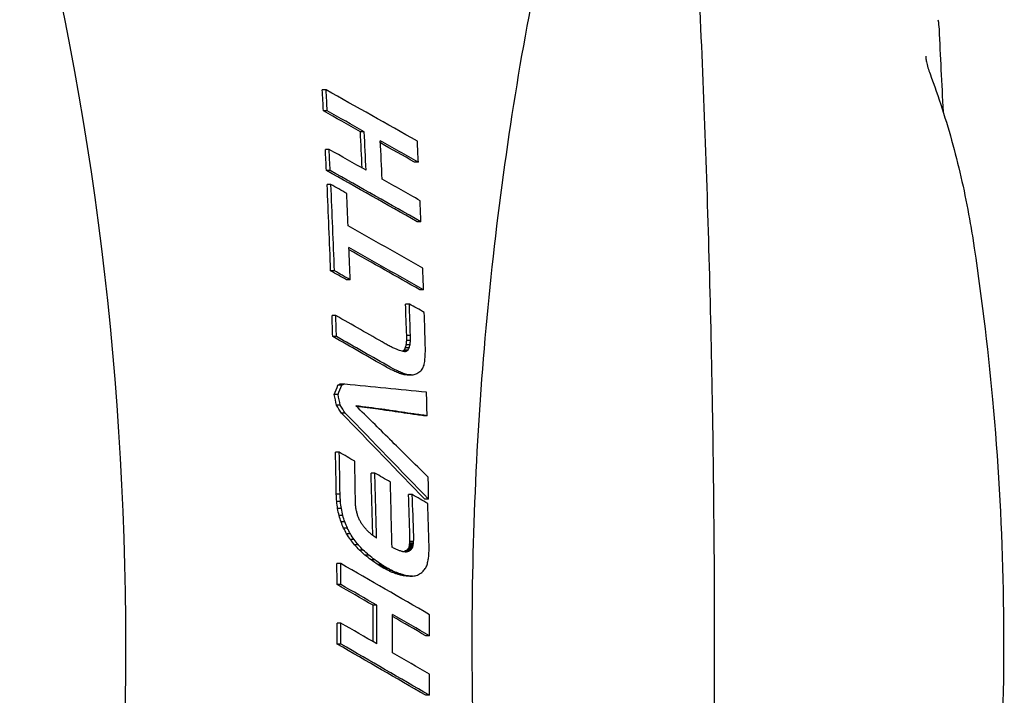
# Model space of a CAD drawing. Units: millimetres. Extents: x 1533 to 2950, y 63 to 1367.
# Drawn here: x 2889 to 2950, y 533 to 574 of the extents above; entities that cross this region are included whole.
import ezdxf

# ---------------------------------------------------------------- set-up
doc = ezdxf.new("R2010")
doc.units = ezdxf.units.MM
doc.layers.add('PV-90C', color=7, linetype='Continuous')

# ---------------------------------------------------------------- blocks, each defined once
blk = doc.blocks.new('*U2')
at = {"layer": 'PV-90C'}
for p, q in [((6598.128, -190.503), (6597.895, -190.503)), ((6598.197, -191.794), (6597.964, -191.794)), ((6600.468, -193.071), (6600.236, -193.071)), ((6598.315, -194.162), (6598.083, -194.162)), ((6598.376, -195.453), (6598.144, -195.453)), ((6603.797, -194.94), (6603.565, -194.94)), ((6598.423, -196.314), (6598.191, -196.314)), ((6603.959, -198.599), (6603.727, -198.599)), ((6598.638, -201.615), (6598.406, -201.615)), ((6599.606, -202.167), (6599.374, -202.167)), ((6604.117, -202.783), (6603.885, -202.783)), ((6603.244, -203.658), (6603.012, -203.658)), ((6598.724, -204.362), (6598.492, -204.362)), ((6598.764, -205.653), (6598.532, -205.653)), ((6603.312, -205.594), (6603.081, -205.594)), ((6603.236, -206.349), (6603.004, -206.349)), ((6603.285, -206.157), (6603.054, -206.157)), ((6603.311, -205.906), (6603.08, -205.906)), ((6603.063, -206.558), (6602.832, -206.558)), ((6603.162, -206.482), (6602.931, -206.482)), ((6602.946, -207.945), (6602.715, -207.945)), ((6603.086, -207.987), (6602.855, -207.987)), ((6603.22, -208.011), (6602.989, -208.011)), ((6603.35, -208.018), (6603.118, -208.018)), ((6599.086, -208.65), (6598.855, -208.65)), ((6599.152, -208.601), (6598.921, -208.601)), ((6599.211, -208.582), (6598.98, -208.582)), ((6598.86, -209.209), (6598.628, -209.209)), ((6598.996, -209.872), (6598.765, -209.872)), ((6599.303, -210.359), (6599.072, -210.359)), ((6601.557, -210.124), (6601.326, -210.124)), ((6602.06, -210.191), (6601.829, -210.191)), ((6602.06, -210.193), (6601.829, -210.193)), ((6604.335, -210.518), (6604.104, -210.518)), ((6598.935, -212.765), (6598.704, -212.765)), ((6603.114, -213.032), (6603.113, -213.032)), ((6601.119, -214.044), (6600.888, -214.044)), ((6598.985, -215.329), (6598.754, -215.329)), ((6603.422, -215.367), (6603.191, -215.367)), ((6599.009, -215.787), (6598.778, -215.787)), ((6604.427, -215.656), (6604.196, -215.656)), ((6599.065, -216.226), (6598.834, -216.226)), ((6599.154, -216.645), (6598.923, -216.645)), ((6599.277, -217.045), (6599.046, -217.045)), ((6599.433, -217.423), (6599.202, -217.423)), ((6599.622, -217.78), (6599.391, -217.78)), ((6599.847, -218.121), (6599.616, -218.121)), ((6600.109, -218.452), (6599.878, -218.452)), ((6603.488, -218.434), (6603.257, -218.434)), ((6603.498, -218.347), (6603.267, -218.347)), ((6603.506, -218.257), (6603.275, -218.257)), ((6600.409, -218.773), (6600.178, -218.773)), ((6603.072, -218.875), (6602.875, -218.875)), ((6603.147, -218.857), (6602.916, -218.857)), ((6603.219, -218.83), (6602.989, -218.83)), ((6603.281, -218.799), (6603.051, -218.799)), ((6603.337, -218.76), (6603.106, -218.76)), ((6603.385, -218.714), (6603.154, -218.714)), ((6603.425, -218.659), (6603.194, -218.659)), ((6603.455, -218.593), (6603.224, -218.593)), ((6603.474, -218.517), (6603.243, -218.517)), ((6599.025, -219.6), (6598.794, -219.6)), ((6600.747, -219.082), (6600.516, -219.082)), ((6601.122, -219.378), (6600.891, -219.378)), ((6601.535, -219.663), (6601.304, -219.663)), ((6601.555, -219.675), (6601.324, -219.675)), ((6601.574, -219.687), (6601.343, -219.687)), ((6601.61, -219.713), (6601.38, -219.713)), ((6601.629, -219.725), (6601.399, -219.725)), ((6601.669, -219.749), (6601.438, -219.749)), ((6601.688, -219.761), (6601.457, -219.761)), ((6601.725, -219.787), (6601.494, -219.787)), ((6601.744, -219.8), (6601.513, -219.8)), ((6601.878, -219.877), (6601.647, -219.877)), ((6601.898, -219.888), (6601.667, -219.888)), ((6601.918, -219.898), (6601.688, -219.898)), ((6601.959, -219.915), (6601.728, -219.915)), ((6601.979, -219.925), (6601.748, -219.925)), ((6602.187, -220.037), (6601.956, -220.037)), ((6602.373, -220.124), (6602.142, -220.124)), ((6602.559, -220.197), (6602.328, -220.197)), ((6602.743, -220.257), (6602.512, -220.257)), ((6602.924, -220.309), (6602.693, -220.309)), ((6603.102, -220.351), (6602.871, -220.351)), ((6603.208, -220.378), (6603.044, -220.376)), ((6603.275, -220.376), (6603.044, -220.376)), ((6603.439, -220.378), (6603.208, -220.378)), ((6603.275, -220.376), (6603.439, -220.378)), ((6599.033, -220.891), (6598.802, -220.891)), ((6601.246, -222.168), (6601.015, -222.168)), ((6599.042, -223.26), (6598.811, -223.26)), ((6604.488, -224.037), (6604.257, -224.037)), ((6599.043, -224.551), (6598.812, -224.551)), ((6604.479, -227.696), (6604.248, -227.696))]:
    blk.add_line(p, q, dxfattribs=at)
for centre, major_axis, ratio, start_param, end_param in [((6541.288, -224.922), (0, 96.45), 0.461749, 4.715228, 5.260696), ((6464.905, -224.375), (0, -290), 0.461749, 1.683382, 1.687862), ((6464.905, -224.375), (0, 290.5), 0.461749, 4.82478, 4.829253), ((6523.54, -224.375), (-519.505, 284.716), 0.111034, 4.618466, 4.629361), ((6521.232, -224.375), (-517.975, 284.218), 0.111245, 4.620518, 4.624946), ((6521.232, -224.375), (-518.868, 284.708), 0.111245, 4.620331, 4.624752), ((6467.112, -224.375), (0, -290), 0.461749, 1.671208, 1.678953), ((6467.112, -224.375), (0, 290.5), 0.461749, 4.812163, 4.820359), ((6521.379, -224.375), (-520.219, 284.724), 0.110798, 4.614151, 4.618693), ((6468.075, -224.375), (0, -290.5), 0.461749, 1.668644, 1.676839), ((6470.35, -224.375), (0, -290.5), 0.461749, 1.672297, 1.676765), ((6464.905, -224.375), (0, -290), 0.461749, 1.670692, 1.675167), ((6464.905, -224.375), (0, 290.5), 0.461749, 4.812112, 4.81658), ((6517.138, -224.375), (-518.868, 284.708), 0.111245, 4.612135, 4.616552), ((6521.379, -224.375), (-519.323, 284.234), 0.110798, 4.614326, 4.618412), ((6514.968, -224.375), (-518.587, 284.225), 0.111042, 4.601493, 4.612388), ((6514.968, -224.375), (-519.481, 284.715), 0.111042, 4.601339, 4.612215), ((6517.274, -224.375), (-520.219, 284.724), 0.110798, 4.60596, 4.610498), ((6464.912, -224.375), (0, -290), 0.461749, 1.64936, 1.667709), ((6513.071, -224.375), (-515.302, 284.664), 0.112437, 4.606433, 4.608343), ((6464.912, -224.375), (0, 290.5), 0.461749, 4.790817, 4.809134), ((6465.86, -224.375), (0, -290.5), 0.461749, 1.658745, 1.665632), ((6470.35, -224.375), (0, -290.5), 0.461749, 1.659643, 1.664106), ((6510.075, -224.375), (-519.986, 284.722), 0.110875, 4.5916, 4.600549), ((6507.764, -224.375), (-519.986, 284.722), 0.110875, 4.586995, 4.595941), ((6465.86, -224.375), (0, -290.5), 0.461749, 1.647317, 1.654137), ((6507.764, -224.375), (-519.091, 284.231), 0.110875, 4.587123, 4.595623), ((6470.35, -224.375), (0, -290.5), 0.461749, 1.645191, 1.649796), ((6503.963, -224.375), (-514.282, 284.172), 0.112482, 4.588222, 4.590133), ((6503.963, -224.375), (-515.168, 284.662), 0.112482, 4.58809, 4.589997), ((6469.529, -224.375), (-1.454, 289.999), 0.461739, 4.774882, 4.781571), ((6469.529, -224.375), (-1.456, 290.499), 0.461739, 4.77477, 4.781448), ((6505.795, -224.375), (-526.133, 284.797), 0.108869, 4.583511, 4.585286), ((6464.904, -224.375), (0, -290), 0.461749, 1.635398, 1.63986), ((6464.904, -224.375), (0, 290.5), 0.461749, 4.776879, 4.781333), ((6499.436, -224.375), (-517.925, 284.696), 0.111558, 4.57513, 4.581104), ((6470.35, -224.375), (0, -290.5), 0.461749, 1.633342, 1.640395), ((6497.231, -224.375), (-517.376, 284.21), 0.111444, 4.57034, 4.576834), ((6497.231, -224.375), (-518.268, 284.7), 0.111444, 4.57024, 4.576723), ((6468.829, -224.375), (12.28, 289.945), 0.461098, 4.795646, 4.796724), ((6468.829, -224.375), (12.302, 290.445), 0.461098, 4.795536, 4.796612), ((6500.113, -224.375), (-528.398, 284.824), 0.108143, 4.576888, 4.577364), ((6503.576, -224.375), (-582.5, 285.448), 0.092605, 4.587716, 4.588111), ((6508.783, -224.375), (-664.69, 286.26), 0.074399, 4.603109, 4.603424), ((6458.845, -224.375), (194.517, 282.825), 0.329577, 4.997033, 4.997493), ((6464.174, -224.375), (102.217, 286.822), 0.418842, 4.922759, 4.923421), ((6467.01, -224.375), (48.174, 289.182), 0.451826, 4.850377, 4.851246), ((6458.845, -224.375), (194.853, 283.313), 0.329577, 4.996927, 4.997385), ((6464.174, -224.375), (102.393, 287.317), 0.418842, 4.922652, 4.923312), ((6467.01, -224.375), (48.257, 289.681), 0.451826, 4.850268, 4.851137), ((6470.148, -224.375), (4.109, 290.494), 0.461676, 4.780808, 4.781466), ((6516.852, -224.375), (-793.313, 287.236), 0.054741, 4.623887, 4.624123), ((6531.447, -224.375), (-1028.07, 288.367), 0.034179, 4.652522, 4.652682), ((6572.317, -224.375), (-1690.826, 289.636), 0.013242, 4.696546, 4.69663), ((6353.843, -224.375), (1882.011, 289.299), 0.010711, 4.843429, 4.843431), ((6445.503, -224.375), (405.457, 282.75), 0.158928, 4.997938, 4.998201), ((6353.843, -224.375), (1885.256, 289.797), 0.010711, 4.843258, 4.843325), ((6445.503, -224.375), (406.156, 283.238), 0.158928, 4.997833, 4.998095), ((6468.338, -224.375), (41.626, 289.884), 0.454345, 4.836998, 4.837575), ((6468.836, -224.375), (31.241, 290.148), 0.457565, 4.821652, 4.822248), ((6469.297, -224.375), (21.647, 290.329), 0.459735, 4.807286, 4.807904), ((6469.732, -224.375), (12.64, 290.442), 0.461061, 4.793702, 4.79434), ((6498.193, -224.375), (-533.502, 284.407), 0.106243, 4.573487, 4.573779), ((6498.193, -224.375), (-534.422, 284.897), 0.106243, 4.573388, 4.573679), ((6459.805, -224.375), (204.827, 283.046), 0.319221, 4.996963, 4.997364), ((6463.35, -224.375), (140.99, 285.395), 0.384561, 4.958083, 4.958533), ((6466.201, -224.375), (85.687, 288.141), 0.431208, 4.898327, 4.898828), ((6467.816, -224.375), (52.529, 289.537), 0.450014, 4.852755, 4.853312), ((6500.102, -224.375), (-565.73, 284.782), 0.096804, 4.57995, 4.580219), ((6502.345, -224.375), (-603.858, 285.194), 0.087074, 4.58737, 4.587617), ((6500.102, -224.375), (-566.705, 285.273), 0.096804, 4.579851, 4.58012), ((6505.127, -224.375), (-651.454, 285.658), 0.076746, 4.596195, 4.596421), ((6502.345, -224.375), (-604.899, 285.685), 0.087074, 4.587271, 4.587518), ((6508.529, -224.375), (-710.041, 286.158), 0.066263, 4.606298, 4.606503), ((6505.127, -224.375), (-652.578, 286.15), 0.076746, 4.596097, 4.596322), ((6512.66, -224.375), (-781.625, 286.675), 0.056026, 4.617488, 4.617672), ((6508.529, -224.375), (-711.265, 286.651), 0.066263, 4.6062, 4.606405), ((6523.74, -224.375), (-975.003, 287.676), 0.037578, 4.642249, 4.642393), ((6512.66, -224.375), (-782.973, 287.169), 0.056026, 4.61739, 4.617574), ((6560.025, -224.375), (-1613.47, 289.061), 0.014453, 4.688347, 4.68843), ((6523.74, -224.375), (-976.684, 288.172), 0.037578, 4.642152, 4.642296), ((6786.548, -224.375), (-5623.976, 289.918), 0.001225, 4.745074, 4.745097), ((6560.025, -224.375), (-1616.252, 289.559), 0.014453, 4.688249, 4.688333), ((6786.548, -224.375), (-5633.672, 290.418), 0.001225, 4.744976, 4.744999), ((6293.679, -224.375), (3124.1, 290.237), 0.003958, 4.811308, 4.811348), ((6404.668, -224.375), (1159.227, 288.771), 0.027303, 4.877935, 4.87804), ((6430.648, -224.375), (703.882, 286.592), 0.067466, 4.933077, 4.933248), ((6440.811, -224.375), (528.15, 284.821), 0.108222, 4.96709, 4.967339), ((6449.228, -224.375), (384.676, 282.966), 0.170874, 4.997537, 4.997836), ((6455.263, -224.375), (282.691, 282.175), 0.244252, 5.009573, 5.009922), ((6458.398, -224.375), (147.879, 284.574), 0.377567, 4.95845, 4.960381), ((6443.687, -224.375), (415.501, 282.881), 0.153695, 4.988667, 4.988837), ((6458.398, -224.375), (148.134, 285.065), 0.377567, 4.95836, 4.960288), ((6413.724, -224.375), (955.934, 287.598), 0.038969, 4.895618, 4.895681), ((6443.687, -224.375), (416.218, 283.369), 0.153695, 4.988574, 4.988744), ((6413.724, -224.375), (957.582, 288.093), 0.038969, 4.895524, 4.895587), ((6969.559, -224.375), (-9277.329, 290.47), 0.000452, 4.752325, 4.752333), ((6624.423, -224.375), (-2929.693, 290.201), 0.004496, 4.719703, 4.721414), ((6467.663, -224.375), (-65.988, 288.521), 0.443306, 4.661375, 4.663664), ((6467.663, -224.375), (-66.102, 289.018), 0.443306, 4.661288, 4.663574), ((6470.35, -224.375), (0, -290.5), 0.461749, 1.618516, 1.623466), ((6473.848, -224.375), (-201.948, 282.623), 0.321843, 4.534696, 4.536377), ((6473.848, -224.375), (-202.296, 283.11), 0.321843, 4.534613, 4.53629), ((6574.528, -224.375), (-2184.184, 289.971), 0.008027, 4.701079, 4.70181), ((6480.347, -224.375), (-311.921, 282.264), 0.220194, 4.516414, 4.523507), ((6574.528, -224.375), (-2180.424, 289.471), 0.008027, 4.701164, 4.701774), ((6478.626, -224.375), (-299.195, 281.722), 0.229939, 4.502946, 4.521226), ((6478.626, -224.375), (-299.71, 282.207), 0.229939, 4.502894, 4.521142), ((6564.959, -224.375), (-1985.465, 289.367), 0.009646, 4.695303, 4.695461), ((6564.959, -224.375), (-1988.888, 289.866), 0.009646, 4.695219, 4.695393), ((6471.2, -224.375), (-91.08, 287.88), 0.427409, 4.627056, 4.627072), ((6574.432, -224.375), (-2178.462, 289.47), 0.008041, 4.700881, 4.700953), ((6468.082, -224.375), (0, -290), 0.461749, 1.61972, 1.619727), ((6564.985, -224.375), (-1986.017, 289.367), 0.009641, 4.694502, 4.695241), ((6574.432, -224.375), (-2182.218, 289.97), 0.008041, 4.700797, 4.700869), ((6468.082, -224.375), (0, 290.5), 0.461749, 4.761228, 4.761236), ((6564.985, -224.375), (-1989.441, 289.866), 0.009641, 4.694419, 4.695157), ((6570.875, -224.375), (-2108.038, 289.436), 0.008577, 4.697803, 4.698186), ((6570.875, -224.375), (-2111.673, 289.935), 0.008577, 4.697721, 4.698103), ((6470.571, -224.375), (-74.101, 288.675), 0.438698, 4.642962, 4.642966), ((6480.247, -224.375), (-309.669, 282.252), 0.221957, 4.512571, 4.516231), ((6464.939, -224.375), (-1.088, 290), 0.461744, 4.741853, 4.750702), ((6464.939, -224.375), (-1.089, 290.5), 0.461744, 4.7418, 4.750633), ((6484.821, -224.375), (-515.086, 284.661), 0.112509, 4.549623, 4.551527), ((6465.852, -224.375), (0, -290.5), 0.461749, 1.600131, 1.608868), ((6466.711, -224.375), (75.5, 288.613), 0.437844, 4.865482, 4.865485), ((6480.481, -224.375), (-315.441, 282.285), 0.217466, 4.508701, 4.513056), ((6467.222, -224.375), (-5.562, 289.989), 0.461615, 4.725954, 4.739167), ((6467.222, -224.375), (-5.572, 290.489), 0.461615, 4.725328, 4.739106), ((6484.79, -224.375), (-515.104, 284.661), 0.112503, 4.545223, 4.547126), ((6468.143, -224.375), (-4.87, 290.491), 0.461647, 4.724547, 4.738317), ((6470.35, -224.375), (0, -290.5), 0.461749, 1.600814, 1.605496), ((6465.257, -224.375), (-14.046, 289.928), 0.460897, 4.71968, 4.72126), ((6465.257, -224.375), (-14.07, 290.428), 0.460897, 4.719629, 4.721206), ((6469.563, -224.375), (-8.755, 289.972), 0.461418, 4.720769, 4.729526), ((6469.563, -224.375), (-8.77, 290.472), 0.461418, 4.720731, 4.729473), ((6485.048, -224.375), (-522.813, 284.756), 0.109946, 4.542345, 4.544218), ((6465.913, -224.375), (-41.952, 289.373), 0.454204, 4.674739, 4.676253), ((6465.913, -224.375), (-42.024, 289.872), 0.454204, 4.674691, 4.676202), ((6466.259, -224.375), (-17.604, 290.387), 0.460416, 4.713008, 4.713819), ((6470.469, -224.375), (-7.499, 290.479), 0.461507, 4.720675, 4.729616), ((6466.611, -224.375), (-72.394, 288.248), 0.439646, 4.629073, 4.63052), ((6467.348, -224.375), (-104.909, 286.686), 0.416686, 4.586353, 4.58773), ((6466.611, -224.375), (-72.519, 288.745), 0.439646, 4.629027, 4.630471), ((6467.348, -224.375), (-105.09, 287.181), 0.416686, 4.58631, 4.587684), ((6467.023, -224.375), (-51.169, 289.584), 0.450607, 4.660685, 4.66146), ((6467.71, -224.375), (-81.218, 288.352), 0.434208, 4.617704, 4.618443), ((6468.437, -224.375), (-112.459, 286.807), 0.410589, 4.579071, 4.579774), ((6468.122, -224.375), (-139.097, 284.982), 0.386157, 4.55007, 4.551375), ((6468.122, -224.375), (-139.337, 285.474), 0.386157, 4.550029, 4.551331), ((6469.293, -224.375), (-148.375, 285.054), 0.377328, 4.544092, 4.54476), ((6470.219, -224.375), (-186.283, 283.574), 0.338505, 4.518588, 4.519221), ((6471.115, -224.375), (-222.437, 282.669), 0.301182, 4.504082, 4.504684), ((6468.942, -224.375), (-175.443, 283.445), 0.349466, 4.522107, 4.523338), ((6469.793, -224.375), (-213.535, 282.35), 0.309874, 4.503759, 4.504936), ((6468.942, -224.375), (-175.745, 283.933), 0.349466, 4.522068, 4.523297), ((6469.793, -224.375), (-213.903, 282.837), 0.309874, 4.503722, 4.504897), ((6471.968, -224.375), (-256.931, 282.254), 0.267483, 4.497383, 4.497956), ((6472.892, -224.375), (-294.658, 282.192), 0.234099, 4.495937, 4.496481), ((6473.871, -224.375), (-335.3, 282.434), 0.202748, 4.498953, 4.499472), ((6474.899, -224.375), (-378.857, 282.895), 0.174301, 4.50534, 4.505838), ((6470.637, -224.375), (-252.276, 281.798), 0.271459, 4.494415, 4.495557), ((6470.637, -224.375), (-252.711, 282.284), 0.271459, 4.49438, 4.49552), ((6471.489, -224.375), (-292.934, 281.703), 0.235114, 4.491925, 4.49303), ((6471.489, -224.375), (-293.439, 282.189), 0.235114, 4.491891, 4.492995), ((6475.991, -224.375), (-426.257, 283.502), 0.148691, 4.514236, 4.514714), ((6468.385, -224.375), (60.762, 288.731), 0.446063, 4.826187, 4.826474), ((6468.597, -224.375), (48.043, 289.186), 0.451879, 4.807807, 4.808106), ((6468.794, -224.375), (36.194, 289.53), 0.456122, 4.790134, 4.790444), ((6468.98, -224.375), (25.1, 289.771), 0.459035, 4.773227, 4.773544), ((6469.147, -224.375), (15.251, 289.915), 0.460745, 4.758037, 4.758352), ((6469.447, -224.375), (-2.165, 289.998), 0.461728, 4.731232, 4.731252), ((6469.39, -224.375), (1.09, 290), 0.461743, 4.736375, 4.736415), ((6469.409, -224.375), (0, -290), 0.461749, 1.592841, 1.593048), ((6469.32, -224.375), (5.167, 289.99), 0.461633, 4.742345, 4.74266), ((6468.385, -224.375), (60.867, 289.228), 0.446063, 4.826153, 4.826439), ((6468.597, -224.375), (48.126, 289.685), 0.451879, 4.807772, 4.80807), ((6468.794, -224.375), (36.257, 290.029), 0.456122, 4.790098, 4.790408), ((6468.98, -224.375), (25.143, 290.271), 0.459035, 4.77319, 4.773507), ((6469.147, -224.375), (15.278, 290.415), 0.460745, 4.758, 4.758315), ((6469.447, -224.375), (-2.169, 290.498), 0.461728, 4.731194, 4.731214), ((6469.39, -224.375), (1.092, 290.5), 0.461743, 4.736337, 4.736376), ((6469.409, -224.375), (0, 290.5), 0.461749, 4.734396, 4.734602), ((6469.32, -224.375), (5.176, 290.49), 0.461633, 4.742307, 4.742622), ((6472.365, -224.375), (-336.738, 281.965), 0.201315, 4.494699, 4.495765), ((6472.365, -224.375), (-337.319, 282.451), 0.201315, 4.494668, 4.495732), ((6478.495, -224.375), (-540.203, 284.966), 0.104462, 4.536607, 4.53679), ((6479.247, -224.375), (-577.389, 285.392), 0.093936, 4.54413, 4.544298), ((6480.127, -224.375), (-621.454, 285.853), 0.083278, 4.552673, 4.552827), ((6481.443, -224.375), (-688.041, 286.462), 0.070153, 4.564715, 4.564852), ((6483.506, -224.375), (-793.547, 287.237), 0.054712, 4.581513, 4.581628), ((6486.523, -224.375), (-949.366, 288.058), 0.03959, 4.601692, 4.601785), ((6488.308, -224.375), (-1042.256, 288.417), 0.03332, 4.611518, 4.611605), ((6503.03, -224.375), (-1815.085, 289.745), 0.011534, 4.659175, 4.659223), ((6445.173, -224.375), (1261.227, 288.52), 0.023199, 4.83243, 4.83248), ((6656.825, -224.375), (-9942.76, 290.474), 0.000394, 4.717815, 4.717823), ((6454.221, -224.375), (789.852, 286.728), 0.054998, 4.881776, 4.881869), ((6458.034, -224.375), (593.859, 285.089), 0.089489, 4.915804, 4.915912), ((6414.892, -224.375), (2858.862, 290.187), 0.004719, 4.777753, 4.777781), ((6461.173, -224.375), (434.948, 283.139), 0.144174, 4.949574, 4.949708), ((6445.173, -224.375), (1263.401, 289.018), 0.023199, 4.832387, 4.832447), ((6463.305, -224.375), (328.6, 281.896), 0.207172, 4.968709, 4.968869), ((6454.221, -224.375), (791.214, 287.222), 0.054998, 4.881743, 4.881836), ((6465.136, -224.375), (237.352, 281.949), 0.285892, 4.968089, 4.96828), ((6466.675, -224.375), (157.913, 284.134), 0.367498, 4.933574, 4.933801), ((6458.034, -224.375), (594.883, 285.581), 0.089489, 4.915771, 4.915879), ((6467.806, -224.375), (95.007, 287.183), 0.424403, 4.871818, 4.87208), ((6461.173, -224.375), (435.698, 283.627), 0.144174, 4.949541, 4.949674), ((6463.305, -224.375), (329.166, 282.382), 0.207172, 4.968675, 4.968835), ((6465.136, -224.375), (237.761, 282.435), 0.285892, 4.968055, 4.968246), ((6466.675, -224.375), (158.186, 284.624), 0.367498, 4.93354, 4.933766), ((6467.806, -224.375), (95.171, 287.678), 0.424403, 4.871783, 4.872045), ((6469.806, -224.375), (35.976, 290.036), 0.456208, 4.78682, 4.787368), ((6469.962, -224.375), (25.344, 290.267), 0.458991, 4.770895, 4.771461), ((6470.11, -224.375), (15.496, 290.412), 0.460716, 4.755984, 4.756567), ((6470.331, -224.375), (1.179, 290.499), 0.461743, 4.733864, 4.734463), ((6464.905, -224.375), (0, -290), 0.461749, 1.582808, 1.58726), ((6464.905, -224.375), (0, 290.5), 0.461749, 4.72438, 4.728825), ((6473.17, -224.375), (-519.502, 284.716), 0.111035, 4.518104, 4.528933), ((6473.281, -224.375), (-385.152, 282.493), 0.170213, 4.501586, 4.50261), ((6473.281, -224.375), (-385.816, 282.98), 0.170213, 4.501557, 4.502578), ((6474.22, -224.375), (-437.852, 283.178), 0.142819, 4.511298, 4.512279), ((6474.22, -224.375), (-438.607, 283.666), 0.142819, 4.51127, 4.512249), ((6475.426, -224.375), (-509.898, 284.117), 0.113974, 4.526834, 4.526875), ((6475.426, -224.375), (-510.777, 284.607), 0.113974, 4.526807, 4.526847), ((6468.549, -224.375), (124.309, 286.208), 0.400204, 4.900428, 4.900871), ((6469.152, -224.375), (81.973, 288.316), 0.433711, 4.85146, 4.851945), ((6469.359, -224.375), (67.235, 288.971), 0.442682, 4.831891, 4.832402), ((6469.588, -224.375), (51.138, 289.585), 0.45062, 4.809172, 4.809701), ((6474.657, -224.375), (-463.798, 283.522), 0.131418, 4.516799, 4.516842), ((6473.944, -224.375), (-421.09, 282.955), 0.150878, 4.507638, 4.507683), ((6473.958, -224.375), (-421.904, 282.966), 0.150474, 4.507762, 4.507807), ((6474.647, -224.375), (-463.414, 283.517), 0.131577, 4.516583, 4.516626), ((6475.433, -224.375), (-511.091, 284.132), 0.113565, 4.526876, 4.526916), ((6475.369, -224.375), (-507.155, 284.083), 0.114921, 4.525988, 4.526028), ((6474.622, -224.375), (-461.707, 283.495), 0.132291, 4.51609, 4.516133), ((6473.958, -224.375), (-421.292, 282.958), 0.150777, 4.507424, 4.507469), ((6473.99, -224.375), (-423.198, 282.983), 0.149833, 4.507777, 4.507821), ((6474.64, -224.375), (-463.03, 283.512), 0.131737, 4.516244, 4.516287), ((6475.389, -224.375), (-509.117, 284.108), 0.114243, 4.526195, 4.526235), ((6475.806, -224.375), (-534.947, 284.424), 0.105793, 4.531676, 4.531715), ((6475.84, -224.375), (-537.075, 284.45), 0.105136, 4.532087, 4.532126), ((6474.657, -224.375), (-464.597, 284.011), 0.131418, 4.516771, 4.516814), ((6475.813, -224.375), (-535.368, 284.429), 0.105663, 4.531687, 4.531726), ((6473.944, -224.375), (-421.816, 283.443), 0.150878, 4.50761, 4.507655), ((6473.958, -224.375), (-422.631, 283.454), 0.150474, 4.507735, 4.50778), ((6475.649, -224.375), (-525.137, 284.306), 0.108898, 4.529475, 4.529513), ((6474.647, -224.375), (-464.213, 284.006), 0.131577, 4.516556, 4.516598), ((6475.292, -224.375), (-502.814, 284.028), 0.116443, 4.524643, 4.52468), ((6475.433, -224.375), (-511.972, 284.622), 0.113565, 4.526848, 4.526888), ((6474.873, -224.375), (-476.658, 283.691), 0.126211, 4.518936, 4.518971), ((6476.134, -224.375), (-555.773, 284.669), 0.099592, 4.535819, 4.535857), ((6475.369, -224.375), (-508.03, 284.573), 0.114921, 4.52596, 4.526001), ((6476.971, -224.375), (-608.67, 285.243), 0.085944, 4.546451, 4.546485), ((6474.622, -224.375), (-462.503, 283.984), 0.132291, 4.516063, 4.516105), ((6473.958, -224.375), (-422.019, 283.446), 0.150777, 4.507397, 4.507442), ((6477.958, -224.375), (-671.326, 285.836), 0.072942, 4.55813, 4.55816), ((6473.99, -224.375), (-423.928, 283.471), 0.149833, 4.507749, 4.507794), ((6477.966, -224.375), (-671.865, 285.841), 0.072843, 4.558195, 4.558226), ((6474.64, -224.375), (-463.829, 284.001), 0.131737, 4.516217, 4.51626), ((6477.026, -224.375), (-611.894, 285.276), 0.085198, 4.546984, 4.547018), ((6475.389, -224.375), (-509.994, 284.597), 0.114243, 4.526168, 4.526208), ((6476.181, -224.375), (-558.067, 284.695), 0.09894, 4.536129, 4.536166), ((6475.806, -224.375), (-535.869, 284.915), 0.105793, 4.531649, 4.531688), ((6476.045, -224.375), (-549.381, 284.595), 0.101441, 4.533971, 4.534321), ((6475.84, -224.375), (-538.001, 284.94), 0.105136, 4.53206, 4.532099), ((6475.813, -224.375), (-536.291, 284.92), 0.105663, 4.53166, 4.531699), ((6475.649, -224.375), (-526.043, 284.796), 0.108898, 4.529448, 4.529486), ((6475.292, -224.375), (-503.68, 284.518), 0.116443, 4.524617, 4.524653), ((6474.873, -224.375), (-477.48, 284.181), 0.126211, 4.518909, 4.518944), ((6476.134, -224.375), (-556.731, 285.16), 0.099592, 4.535793, 4.53583), ((6476.971, -224.375), (-609.719, 285.735), 0.085944, 4.546425, 4.546459), ((6477.958, -224.375), (-672.484, 286.329), 0.072942, 4.558103, 4.558134), ((6477.966, -224.375), (-673.023, 286.333), 0.072843, 4.558168, 4.558199), ((6477.331, -224.375), (-633.507, 285.489), 0.080427, 4.550436, 4.550736), ((6477.026, -224.375), (-612.949, 285.768), 0.085198, 4.546958, 4.546992), ((6476.181, -224.375), (-559.029, 285.186), 0.09894, 4.536102, 4.53614), ((6476.045, -224.375), (-550.329, 285.085), 0.101441, 4.533946, 4.534295), ((6479.104, -224.375), (-752.404, 286.475), 0.059911, 4.570725, 4.570975), ((6477.331, -224.375), (-634.599, 285.981), 0.080427, 4.550411, 4.55071), ((6481.063, -224.375), (-886.619, 287.278), 0.044706, 4.589477, 4.589686), ((6479.104, -224.375), (-753.701, 286.969), 0.059911, 4.5707, 4.570949), ((6483.109, -224.375), (-1029.353, 287.882), 0.033991, 4.605464, 4.605641), ((6481.063, -224.375), (-888.148, 287.774), 0.044706, 4.589452, 4.589661), ((6483.109, -224.375), (-1031.128, 288.378), 0.033991, 4.60544, 4.605617), ((6461.245, -224.375), (612.492, 285.763), 0.085303, 4.907223, 4.907451), ((6463.761, -224.375), (440.279, 283.688), 0.142047, 4.943598, 4.943898), ((6465.42, -224.375), (329.921, 282.388), 0.206622, 4.963783, 4.964093), ((6466.309, -224.375), (271.929, 282.187), 0.253733, 4.967028, 4.967366), ((6467.08, -224.375), (221.902, 282.679), 0.301725, 4.960128, 4.960493), ((6467.841, -224.375), (172.089, 284.068), 0.353253, 4.938748, 4.939148), ((6486.018, -224.375), (-1235.359, 288.464), 0.02413, 4.623292, 4.623438), ((6496.335, -224.375), (-1976.212, 289.361), 0.009735, 4.659791, 4.659879), ((6486.018, -224.375), (-1237.489, 288.961), 0.02413, 4.623269, 4.623413), ((6496.335, -224.375), (-1979.619, 289.86), 0.009735, 4.659768, 4.659855), ((6442.187, -224.375), (1976.027, 289.858), 0.009769, 4.792651, 4.79273), ((6456.509, -224.375), (946.014, 288.044), 0.039847, 4.856358, 4.856515), ((6470.927, -224.375), (-517.975, 284.218), 0.111245, 4.519972, 4.524373), ((6470.927, -224.375), (-518.868, 284.708), 0.111245, 4.519958, 4.524353), ((6467.112, -224.375), (0, -290), 0.461749, 1.570701, 1.578407), ((6467.112, -224.375), (0, 290.5), 0.461749, 4.711834, 4.719986), ((6464.905, -224.375), (0, -290), 0.461749, 1.57019, 1.574642), ((6464.905, -224.375), (0, 290.5), 0.461749, 4.711784, 4.716228), ((6466.833, -224.375), (-518.868, 284.708), 0.111245, 4.511806, 4.5162), ((6470.935, -224.375), (-520.169, 284.724), 0.110814, 4.513803, 4.51832), ((6468.075, -224.375), (0, -290.5), 0.461749, 1.568325, 1.576477), ((6470.935, -224.375), (-519.274, 284.234), 0.110814, 4.513805, 4.517871), ((6470.35, -224.375), (0, -290.5), 0.461749, 1.571959, 1.576404), ((6541.288, -224.375), (0, 96.45), 0.461749, 4.164082, 4.70955), ((6464.601, -224.375), (-518.587, 284.225), 0.111042, 4.501039, 4.511886), ((6464.601, -224.375), (-519.481, 284.715), 0.111042, 4.501059, 4.511887), ((6466.83, -224.375), (-520.219, 284.724), 0.110798, 4.505662, 4.510179), ((6470.35, -224.375), (0, -290.5), 0.461749, 1.559363, 1.563808)]:
    blk.add_ellipse(centre, major_axis=major_axis, ratio=ratio, start_param=start_param, end_param=end_param, dxfattribs=at)
for points, knots in [([(6620.481, -174.075), (6620.679, -177.379), (6620.858, -180.69), (6621.295, -189.776), (6621.512, -195.564), (6621.828, -207.152), (6621.927, -212.956), (6622.004, -224.563), (6621.983, -230.37), (6621.821, -241.973), (6621.68, -247.771), (6621.279, -259.345), (6621.019, -265.123), (6620.63, -272.148), (6620.557, -273.412), (6620.481, -274.674)], [0, 0, 0, 0, 10.00087, 10.00087, 27.416545, 27.416545, 44.829494, 44.829494, 62.241931, 62.241931, 79.654243, 79.654243, 97.066817, 97.066817, 100.889051, 100.889051, 100.889051, 100.889051]), ([(6611.157, -183.024), (6610.517, -186.182), (6609.95, -189.383), (6608.957, -195.92), (6608.533, -199.262), (6607.848, -205.961), (6607.585, -209.322), (6607.22, -216.043), (6607.116, -219.409), (6607.066, -226.127), (6607.12, -229.485), (6607.382, -236.176), (6607.592, -239.515), (6608.165, -246.155), (6608.531, -249.463), (6609.416, -256.031), (6609.938, -259.297), (6610.734, -263.594), (6610.941, -264.662), (6611.157, -265.726)], [0, 0, 0, 0, 10.007249, 10.007249, 20.248586, 20.248586, 30.405003, 30.405003, 40.500037, 40.500037, 50.561344, 50.561344, 60.617929, 60.617929, 70.698766, 70.698766, 80.831493, 80.831493, 84.202099, 84.202099, 84.202099, 84.202099]), ([(6634.979, -188.433), (6634.979, -188.443), (6634.979, -188.482), (6634.994, -188.606), (6635.007, -188.688), (6635.05, -188.886), (6635.082, -189.008), (6635.157, -189.256), (6635.2, -189.383), (6635.248, -189.512)], [0, 0, 0, 0, 0.48934, 0.48934, 0.944223, 0.944223, 1.449305, 1.449305, 1.919739, 1.919739, 1.919739, 1.919739]), ([(6635.248, -189.512), (6635.772, -190.918), (6636.243, -192.384), (6637.055, -195.365), (6637.398, -196.89), (6637.742, -198.817), (6637.808, -199.214), (6637.87, -199.611)], [0, 0, 0, 0, 4.6886, 4.6886, 9.352312, 9.352312, 10.560625, 10.560625, 10.560625, 10.560625]), ([(6637.87, -199.611), (6638.378, -202.902), (6638.786, -206.212), (6639.427, -213.193), (6639.638, -216.87), (6639.812, -224.226), (6639.773, -227.909), (6639.447, -235.258), (6639.158, -238.929), (6638.499, -244.773), (6638.206, -246.96), (6637.87, -249.138)], [0, 0, 0, 0, 10.005404, 10.005404, 21.042479, 21.042479, 32.078922, 32.078922, 43.115431, 43.115431, 49.738531, 49.738531, 49.738531, 49.738531])]:
    blk.add_open_spline(points, degree=3, knots=knots, dxfattribs=at)
for points in [[(6635.734, -186.189), (6635.768, -186.382), (6635.789, -186.578), (6635.799, -186.776)], [(6635.799, -186.776), (6635.875, -188.404), (6635.962, -190.099), (6636.053, -191.85)]]:
    blk.add_open_spline(points, degree=3, dxfattribs=at)

msp = doc.modelspace()

# ---------------------------------------------------------------- block references
at = {"layer": 'PV-90C'}
msp.add_blockref('*U2', (-3689.963, 760.602), dxfattribs=at)

doc.saveas('drawing.dxf')
